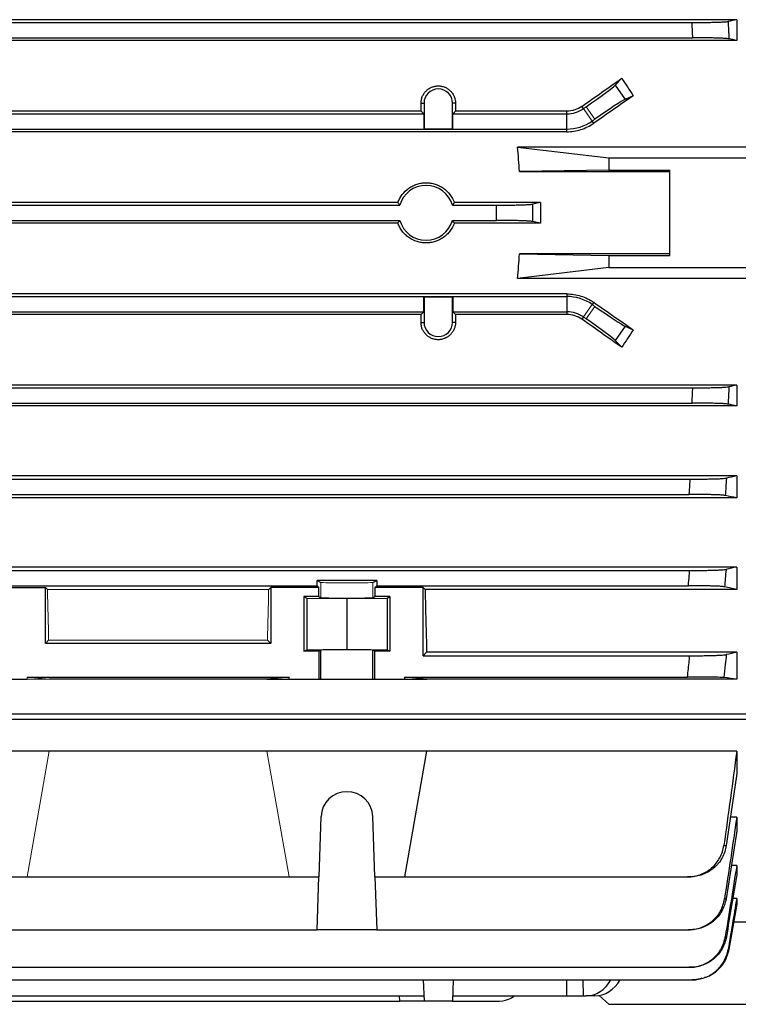
# Model space of a CAD drawing. Units: millimetres. Extents: x -1330 to 835, y -835 to 835.
# Drawn here: x 573 to 692, y -164 to -2 of the extents above; entities that cross this region are included whole.
import ezdxf

# ---------------------------------------------------------------- set-up
doc = ezdxf.new("R2010")
doc.units = ezdxf.units.MM

msp = doc.modelspace()

# ---------------------------------------------------------------- linework, layer by layer
at = {"color": 7, "linetype": 'Continuous', "lineweight": 25}
for p, q in [((691.05, -1.89), (507.05, -1.89)), ((514.37, -2.35), (683.73, -2.35)), ((691.05, -1.89), (691.05, -5.29)), ((691.05, -5.29), (507.05, -5.29)), ((514.27, -4.85), (683.83, -4.85)), ((671.08, -12.65), (672.17, -11.51)), ((671.08, -12.65), (672.71, -14.98)), ((674.07, -14.38), (672.71, -14.98)), ((639.22, -15.6), (639.71, -15.6)), ((639.71, -15.6), (639.71, -19.79)), ((644.39, -19.79), (644.39, -15.6)), ((644.88, -15.6), (644.39, -15.6)), ((665.89, -16.49), (665.63, -16.12)), ((567.42, -17.35), (639.68, -17.35)), ((639.23, -16.91), (567.87, -16.91)), ((639.68, -17.35), (639.23, -16.91)), ((639.68, -17.35), (639.68, -19.82)), ((644.87, -16.91), (644.42, -17.35)), ((644.42, -19.82), (644.42, -17.35)), ((644.42, -17.35), (663.16, -17.35)), ((663.16, -16.91), (644.87, -16.91)), ((663.16, -17.35), (663.16, -16.91)), ((663.16, -19.85), (663.16, -17.35)), ((667.57, -18.9), (667.32, -18.54)), ((663.16, -20.29), (507.05, -20.29)), ((514.27, -19.85), (663.16, -19.85)), ((663.16, -20.29), (663.16, -19.85)), ((655.06, -22.83), (670.05, -24.6)), ((692.55, -22.83), (655.06, -22.83)), ((670.05, -24.6), (670.05, -26.6)), ((670.05, -24.6), (692.55, -24.6)), ((670.05, -26.6), (655.39, -26.83)), ((655.39, -26.83), (680.05, -26.83)), ((670.05, -26.6), (680.05, -26.6)), ((680.05, -40.6), (680.05, -26.6)), ((635.41, -31.92), (571.69, -31.92)), ((658.84, -31.92), (644.69, -31.92)), ((658.84, -31.92), (657.51, -32.18)), ((658.84, -31.92), (658.84, -35.29)), ((571.37, -32.35), (635.73, -32.35)), ((644.37, -32.35), (651.61, -32.35)), ((571.37, -34.85), (635.73, -34.85)), ((635.41, -35.29), (571.69, -35.29)), ((644.37, -34.85), (651.61, -34.85)), ((658.84, -35.29), (644.69, -35.29)), ((658.84, -35.29), (657.51, -35.03)), ((655.39, -40.37), (670.05, -40.6)), ((680.05, -40.37), (655.39, -40.37)), ((670.05, -40.6), (680.05, -40.6)), ((670.05, -40.6), (670.05, -42.6)), ((670.05, -42.6), (655.06, -44.38)), ((670.05, -42.6), (692.55, -42.6)), ((692.55, -44.38), (655.06, -44.38)), ((663.16, -46.92), (507.05, -46.92)), ((514.27, -47.35), (663.16, -47.35)), ((639.68, -49.85), (639.68, -47.38)), ((639.68, -47.38), (639.71, -47.41)), ((639.68, -47.38), (644.42, -47.38)), ((639.71, -47.41), (639.71, -51.6)), ((644.39, -47.41), (639.71, -47.41)), ((644.42, -47.38), (644.39, -47.41)), ((644.39, -51.6), (644.39, -47.41)), ((644.42, -47.38), (644.42, -49.85)), ((663.16, -46.92), (663.16, -47.35)), ((663.16, -47.35), (663.16, -49.85)), ((667.57, -48.31), (667.32, -48.67)), ((567.42, -49.85), (639.68, -49.85)), ((639.68, -49.85), (639.23, -50.3)), ((644.87, -50.3), (644.42, -49.85)), ((644.42, -49.85), (663.16, -49.85)), ((663.16, -49.85), (663.16, -50.3)), ((639.23, -50.3), (567.87, -50.3)), ((639.22, -51.6), (639.71, -51.6)), ((644.88, -51.6), (644.39, -51.6)), ((663.16, -50.3), (644.87, -50.3)), ((665.89, -50.71), (665.63, -51.08)), ((672.71, -52.23), (671.08, -54.56)), ((672.71, -52.23), (674.07, -52.83)), ((672.17, -55.7), (671.08, -54.56)), ((691.05, -61.92), (507.05, -61.92)), ((514.27, -62.35), (683.83, -62.35)), ((691.05, -61.92), (691.05, -65.32)), ((691.05, -65.32), (507.05, -65.32)), ((514.37, -64.85), (683.73, -64.85)), ((691.05, -76.82), (507.05, -76.82)), ((514.69, -77.35), (683.41, -77.35)), ((691.05, -76.82), (691.05, -80.44)), ((691.05, -80.44), (507.05, -80.44)), ((514.85, -79.85), (683.25, -79.85)), ((691.05, -91.79), (507.05, -91.79)), ((691.05, -91.79), (691.05, -95.5)), ((514.78, -92.35), (683.32, -92.35)), ((569.64, -95.16), (577.55, -95.16)), ((569.95, -94.85), (622.15, -94.85)), ((577.89, -95.5), (577.55, -95.16)), ((577.55, -104.35), (577.55, -95.16)), ((614.55, -95.16), (614.21, -95.5)), ((622.46, -95.16), (614.55, -95.16)), ((614.55, -95.16), (614.55, -104.35)), ((631.95, -93.99), (622.15, -93.99)), ((622.15, -94.85), (622.15, -93.99)), ((622.15, -93.99), (622.8, -94.32)), ((622.15, -94.85), (622.46, -95.16)), ((622.46, -96.64), (622.46, -95.16)), ((631.3, -94.32), (631.95, -93.99)), ((631.64, -95.16), (631.95, -94.85)), ((639.55, -95.16), (631.64, -95.16)), ((631.64, -95.16), (631.64, -96.64)), ((631.95, -93.99), (631.95, -94.85)), ((631.95, -94.85), (683.12, -94.85)), ((639.89, -95.5), (639.55, -95.16)), ((639.55, -106.35), (639.55, -95.16)), ((622.46, -96.64), (619.98, -96.64)), ((619.98, -96.64), (619.98, -105.6)), ((619.98, -96.64), (620.45, -96.88)), ((620.45, -96.88), (627.05, -96.94)), ((620.45, -96.88), (620.45, -105.37)), ((622.46, -96.64), (622.8, -96.82)), ((627.05, -96.94), (633.65, -96.88)), ((627.05, -96.94), (627.05, -105.31)), ((631.3, -96.82), (631.64, -96.64)), ((634.12, -96.64), (631.64, -96.64)), ((633.65, -96.88), (634.12, -96.64)), ((633.65, -96.88), (633.65, -105.37)), ((634.12, -96.64), (634.12, -105.6)), ((691.05, -95.5), (639.89, -95.5)), ((578.09, -103.81), (577.55, -104.35)), ((614.55, -104.35), (577.55, -104.35)), ((614.55, -104.35), (614.01, -103.81)), ((619.98, -105.6), (620.45, -105.37)), ((622.46, -105.6), (619.98, -105.6)), ((620.45, -105.37), (627.05, -105.31)), ((622.8, -105.43), (622.46, -105.6)), ((622.46, -105.6), (622.46, -110.21)), ((622.8, -110.21), (622.8, -105.43)), ((627.05, -105.31), (633.65, -105.37)), ((631.3, -110.21), (631.3, -105.43)), ((631.64, -105.6), (631.3, -105.43)), ((631.64, -110.21), (631.64, -105.6)), ((634.12, -105.6), (631.64, -105.6)), ((633.65, -105.37), (634.12, -105.6)), ((640.14, -105.76), (639.55, -106.35)), ((639.55, -106.35), (683.34, -106.35)), ((691.05, -105.76), (640.14, -105.76)), ((691.05, -105.76), (691.05, -110.21)), ((574.55, -109.85), (617.55, -109.85)), ((617.55, -109.85), (613.91, -110.21)), ((617.55, -110.21), (617.55, -109.85)), ((636.55, -109.85), (682.98, -109.85)), ((640.19, -110.21), (636.55, -109.85)), ((636.55, -110.21), (636.55, -109.85)), ((569.64, -110.21), (574.55, -110.21)), ((613.91, -110.21), (578.19, -110.21)), ((613.91, -110.21), (617.55, -110.21)), ((617.55, -110.21), (622.46, -110.21)), ((622.46, -110.21), (622.8, -110.21)), ((622.8, -110.21), (631.3, -110.21)), ((631.3, -110.21), (631.64, -110.21)), ((631.64, -110.21), (636.55, -110.21)), ((636.55, -110.21), (640.19, -110.21)), ((691.05, -110.21), (640.19, -110.21)), ((503.05, -115.91), (692.55, -115.91)), ((503.05, -116.76), (692.55, -116.76)), ((578.19, -122.03), (551.91, -122.03)), ((613.91, -122.03), (578.19, -122.03)), ((640.19, -122.03), (613.91, -122.03)), ((636.55, -142.68), (640.19, -122.03)), ((691.05, -122.03), (640.19, -122.03)), ((691.05, -122.03), (691.05, -125.7)), ((622.8, -132.78), (622.46, -142.68)), ((631.64, -142.68), (631.3, -132.78)), ((691.05, -132.89), (690, -132.89)), ((691.05, -132.89), (691.05, -135.11)), ((691.05, -140.82), (690.15, -140.82)), ((691.05, -140.82), (691.05, -142.33)), ((569.64, -142.68), (574.55, -142.68)), ((574.55, -142.68), (617.55, -142.68)), ((617.55, -142.68), (622.46, -142.68)), ((622.15, -151.37), (622.46, -142.68)), ((631.64, -142.68), (636.55, -142.68)), ((631.64, -142.68), (631.95, -151.37)), ((636.55, -142.68), (682.98, -142.68)), ((691.05, -146.22), (690.4, -146.22)), ((691.05, -146.22), (691.05, -147.13)), ((692.55, -150.11), (690.53, -150.11)), ((569.95, -151.37), (622.15, -151.37)), ((631.95, -151.37), (622.15, -151.37)), ((631.95, -151.37), (683.12, -151.37)), ((514.85, -157.53), (683.25, -157.53)), ((514.37, -159.58), (683.73, -159.58)), ((639.59, -159.58), (639.71, -163.1)), ((644.51, -159.58), (644.39, -163.1)), ((663.16, -162.23), (663.16, -159.58)), ((665.89, -162.23), (665.83, -159.58)), ((567.42, -162.23), (639.68, -162.23)), ((571.37, -163.1), (635.73, -163.1)), ((635.73, -163.1), (635.7, -162.23)), ((639.71, -163.1), (635.73, -163.1)), ((644.39, -163.1), (639.71, -163.1)), ((644.39, -163.1), (651.61, -163.1)), ((644.42, -162.23), (663.16, -162.23)), ((663.16, -162.23), (665.89, -162.23)), ((665.89, -162.23), (666.34, -162.23)), ((667.77, -162.23), (666.34, -162.23)), ((668.46, -162.17), (670.05, -163.6)), ((670.05, -163.6), (692.55, -163.6))]:
    msp.add_line(p, q, dxfattribs=at)
at = {"color": 144, "linetype": 'Continuous', "lineweight": 18}
for p, q in [((665.89, -16.49), (666.34, -16.18)), ((667.32, -18.54), (665.89, -16.49)), ((667.77, -18.23), (666.34, -16.18)), ((667.32, -18.54), (667.77, -18.23)), ((639.68, -19.82), (639.71, -19.79)), ((639.68, -19.82), (644.42, -19.82)), ((639.71, -19.79), (644.39, -19.79)), ((644.42, -19.82), (644.39, -19.79)), ((667.32, -48.67), (665.89, -50.71)), ((666.34, -51.03), (667.77, -48.98)), ((667.32, -48.67), (667.77, -48.98)), ((665.89, -50.71), (666.34, -51.03)), ((622.8, -94.32), (622.8, -96.82)), ((631.3, -94.32), (631.3, -96.82)), ((614.21, -95.5), (577.89, -95.5)), ((614.01, -103.81), (578.09, -103.81)), ((574.55, -110.21), (574.55, -109.85)), ((578.19, -110.21), (574.55, -109.85)), ((574.55, -110.21), (578.19, -110.21)), ((574.55, -142.68), (578.19, -122.03)), ((613.91, -122.03), (617.55, -142.68))]:
    msp.add_line(p, q, dxfattribs=at)
at = {"color": 7, "linetype": 'Continuous', "lineweight": 25}
for centre, radius, start, end in [((642.05, -15.6), 2.34, 0, 180), ((663.16, -12.6), 4.76, 270, 305), ((663.16, -12.6), 7.26, 270, 305), ((640.05, -33.6), 4.5, 16.1276, 163.8724), ((640.05, -33.6), 4.5, 196.1276, 343.8724), ((663.16, -54.61), 7.26, 55, 90), ((663.16, -54.61), 4.76, 55, 90), ((642.05, -51.6), 2.34, 180, 0), ((627.05, -132.93), 4.25, 2, 178)]:
    msp.add_arc(centre, radius, start, end, dxfattribs=at)
for centre, major_axis, ratio, start_param, end_param in [((633.62, -33.6), (167.23, 116.95), 0.020013, 4.890966, 4.930974), ((666.22, -16.01), (4.91, 3.44), 0.034921, 4.712389, 6.108652), ((712.37, -33.6), (-84.08, 116.38), 0.142946, 1.277916, 1.302846), ((653.64, -33.6), (167.23, 116.95), 0.020013, 1.43436, 1.473402), ((635.19, -33.6), (0, 117), 0.034921, 4.855595, 4.866849), ((648.91, -33.6), (0, 117), 0.034921, 1.416337, 1.42759), ((667.89, -18.4), (4.91, 3.44), 0.034921, 0.174533, 1.570796), ((525.67, -33.6), (129.94, 0), 0.900404, 0.057893, 0.092242), ((525.67, -33.6), (129.94, 0), 0.900404, 6.190944, 6.225293), ((653.64, -33.6), (167.23, -116.95), 0.020013, 4.809783, 4.848825), ((667.89, -48.81), (4.91, -3.44), 0.034921, 4.712389, 6.108652), ((635.19, -33.6), (0, 117), 0.034921, 4.557929, 4.569183), ((648.91, -33.6), (0, 117), 0.034921, 1.714002, 1.725256), ((633.62, -33.6), (167.23, -116.95), 0.020013, 1.352211, 1.392219), ((666.22, -51.2), (4.91, -3.44), 0.034921, 0.174533, 1.570796), ((712.37, -33.6), (84.08, 116.38), 0.142946, 1.838746, 1.863677), ((643.36, -33.6), (0, 117), 0.034921, 2.12824, 2.235377), ((627.05, -105.43), (4.25, 0), 0.017455, 0.034907, 3.106686), ((666.22, -156.23), (-0.36, 5.99), 0.818157, 3.091945, 4.070599), ((667.89, -156.23), (0.36, 5.99), 0.818157, 3.19124, 4.169894)]:
    msp.add_ellipse(centre, major_axis=major_axis, ratio=ratio, start_param=start_param, end_param=end_param, dxfattribs=at)
at = {"color": 144, "linetype": 'Continuous', "lineweight": 18}
for centre, major_axis, ratio, start_param, end_param in [((627.05, -94.31), (4.25, 0), 0.017455, 3.176499, 6.248279), ((581.36, -33.6), (0, 117), 0.034921, 2.12824, 2.214399), ((610.74, -33.6), (0, 117), 0.034921, 4.068786, 4.154946), ((627.05, -96.81), (4.25, 0), 0.017455, 3.176499, 6.248279)]:
    msp.add_ellipse(centre, major_axis=major_axis, ratio=ratio, start_param=start_param, end_param=end_param, dxfattribs=at)
at = {"color": 7, "linetype": 'Continuous', "lineweight": 25}
for points, knots in [([(683.73, -2.35), (684.08, -2.35), (684.43, -2.35), (685.12, -2.35), (685.46, -2.35), (686.12, -2.34), (686.44, -2.33), (687.04, -2.32), (687.33, -2.31), (687.87, -2.3), (688.11, -2.29), (688.56, -2.27), (688.76, -2.26), (689.11, -2.24), (689.26, -2.23), (689.49, -2.2), (689.58, -2.19), (689.64, -2.18)], [0, 0, 0, 0, 0.125, 0.125, 0.25, 0.25, 0.375, 0.375, 0.5, 0.5, 0.625, 0.625, 0.75, 0.75, 0.875, 0.875, 1, 1, 1, 1]), ([(683.83, -4.85), (683.82, -4.51), (683.8, -4.16), (683.79, -3.81), (683.77, -3.33), (683.75, -2.84), (683.73, -2.35)], [0, 0, 0, 0, 0.001043482, 0.001043482, 0.001043482, 0.002502287, 0.002502287, 0.002502287, 0.002502287]), ([(689.64, -2.18), (689.66, -2.64), (689.68, -3.1), (689.7, -3.56), (689.72, -4.05), (689.74, -4.54), (689.76, -5.03)], [0, 0, 0, 0, 0.001381925, 0.001381925, 0.001381925, 0.002850955, 0.002850955, 0.002850955, 0.002850955]), ([(689.76, -5.03), (689.7, -5.02), (689.61, -5), (689.37, -4.98), (689.22, -4.97), (688.87, -4.95), (688.67, -4.94), (688.23, -4.92), (687.98, -4.91), (687.44, -4.9), (687.15, -4.89), (686.55, -4.88), (686.23, -4.87), (685.56, -4.86), (685.23, -4.86), (684.54, -4.86), (684.19, -4.85), (683.83, -4.85)], [0, 0, 0, 0, 0.125, 0.125, 0.25, 0.25, 0.375, 0.375, 0.5, 0.5, 0.625, 0.625, 0.75, 0.75, 0.875, 0.875, 1, 1, 1, 1]), ([(639.22, -15.6), (639.22, -15.42), (639.24, -15.23), (639.31, -14.87), (639.36, -14.69), (639.5, -14.35), (639.59, -14.19), (639.79, -13.88), (639.91, -13.73), (640.17, -13.47), (640.31, -13.35), (640.62, -13.14), (640.79, -13.05), (641.13, -12.91), (641.31, -12.86), (641.68, -12.78), (641.86, -12.76), (642.23, -12.76), (642.42, -12.78), (642.79, -12.85), (642.97, -12.91), (643.31, -13.05), (643.48, -13.14), (643.78, -13.35), (643.93, -13.47), (644.19, -13.73), (644.31, -13.88), (644.51, -14.19), (644.6, -14.35), (644.74, -14.69), (644.79, -14.87), (644.86, -15.23), (644.88, -15.42), (644.88, -15.6)], [0, 0, 0, 0, 0.0625, 0.0625, 0.125, 0.125, 0.1875, 0.1875, 0.25, 0.25, 0.3125, 0.3125, 0.375, 0.375, 0.4375, 0.4375, 0.5, 0.5, 0.5625, 0.5625, 0.625, 0.625, 0.6875, 0.6875, 0.75, 0.75, 0.8125, 0.8125, 0.875, 0.875, 0.9375, 0.9375, 1, 1, 1, 1]), ([(665.63, -16.12), (665.27, -16.38), (664.88, -16.57), (664.03, -16.84), (663.6, -16.91), (663.16, -16.91)], [0, 0, 0, 0, 0.5, 0.5, 1, 1, 1, 1]), ([(663.16, -20.29), (663.95, -20.29), (664.72, -20.17), (665.84, -19.82), (666.21, -19.67), (666.91, -19.32), (667.25, -19.13), (667.57, -18.9)], [0, 0, 0, 0, 0.5, 0.5, 0.75, 0.75, 1, 1, 1, 1]), ([(635.41, -31.92), (635.5, -31.68), (635.6, -31.45), (635.84, -31.01), (635.98, -30.8), (636.44, -30.2), (636.81, -29.84), (637.42, -29.41), (637.64, -29.29), (638.09, -29.06), (638.33, -28.97), (638.81, -28.82), (639.05, -28.76), (639.55, -28.68), (639.8, -28.66), (640.3, -28.66), (640.55, -28.68), (641.05, -28.76), (641.3, -28.82), (641.78, -28.97), (642.01, -29.06), (642.46, -29.29), (642.68, -29.42), (643.3, -29.85), (643.66, -30.2), (644.28, -31), (644.52, -31.44), (644.69, -31.92)], [0, 0, 0, 0, 0.0625, 0.0625, 0.125, 0.125, 0.25, 0.25, 0.3125, 0.3125, 0.375, 0.375, 0.4375, 0.4375, 0.5, 0.5, 0.5625, 0.5625, 0.625, 0.625, 0.6875, 0.6875, 0.75, 0.75, 0.875, 0.875, 1, 1, 1, 1]), ([(635.73, -32.35), (635.65, -32.25), (635.58, -32.15), (635.5, -32.05), (635.47, -32.01), (635.44, -31.96), (635.41, -31.92)], [0.0000002, 0.0000002, 0.0000002, 0.0000002, 0.00869649, 0.00869649, 0.00869649, 0.012524, 0.012524, 0.012524, 0.012524]), ([(644.69, -31.92), (644.61, -32.03), (644.53, -32.14), (644.45, -32.25), (644.42, -32.28), (644.4, -32.32), (644.37, -32.35)], [0.0000002, 0.0000002, 0.0000002, 0.0000002, 0.00954091, 0.00954091, 0.00954091, 0.012524, 0.012524, 0.012524, 0.012524]), ([(651.61, -32.35), (651.96, -32.35), (652.3, -32.35), (652.99, -32.35), (653.33, -32.35), (653.99, -32.34), (654.3, -32.33), (654.91, -32.32), (655.19, -32.31), (655.73, -32.3), (655.98, -32.29), (656.42, -32.27), (656.63, -32.26), (656.98, -32.24), (657.12, -32.23), (657.36, -32.21), (657.45, -32.19), (657.51, -32.18)], [0, 0, 0, 0, 0.125, 0.125, 0.25, 0.25, 0.375, 0.375, 0.5, 0.5, 0.625, 0.625, 0.75, 0.75, 0.875, 0.875, 1, 1, 1, 1]), ([(657.51, -32.18), (657.51, -32.66), (657.52, -33.13), (657.52, -33.6), (657.52, -34.08), (657.51, -34.55), (657.51, -35.03)], [0, 0, 0, 0, 0.001423148, 0.001423148, 0.001423148, 0.002846288, 0.002846288, 0.002846288, 0.002846288]), ([(651.61, -34.85), (651.61, -34.44), (651.61, -34.02), (651.61, -33.6), (651.61, -33.19), (651.61, -32.77), (651.61, -32.35)], [0, 0, 0, 0, 0.001249997, 0.001249997, 0.001249997, 0.002500001, 0.002500001, 0.002500001, 0.002500001]), ([(635.73, -34.85), (635.65, -34.96), (635.58, -35.06), (635.5, -35.16), (635.47, -35.2), (635.44, -35.25), (635.41, -35.29)], [0.0000002, 0.0000002, 0.0000002, 0.0000002, 0.00869649, 0.00869649, 0.00869649, 0.012524, 0.012524, 0.012524, 0.012524]), ([(644.69, -35.29), (644.52, -35.77), (644.28, -36.21), (643.82, -36.81), (643.65, -37), (643.28, -37.35), (643.09, -37.5), (642.68, -37.79), (642.46, -37.92), (642.01, -38.15), (641.78, -38.24), (641.3, -38.39), (641.05, -38.45), (640.55, -38.53), (640.3, -38.54), (639.8, -38.54), (639.55, -38.53), (639.05, -38.45), (638.8, -38.39), (638.09, -38.17), (637.63, -37.94), (637.01, -37.51), (636.82, -37.35), (636.45, -37), (636.28, -36.81), (635.98, -36.41), (635.84, -36.2), (635.6, -35.76), (635.5, -35.53), (635.41, -35.29)], [0, 0, 0, 0, 0.125, 0.125, 0.1875, 0.1875, 0.25, 0.25, 0.3125, 0.3125, 0.375, 0.375, 0.4375, 0.4375, 0.5, 0.5, 0.5625, 0.5625, 0.625, 0.625, 0.75, 0.75, 0.8125, 0.8125, 0.875, 0.875, 0.9375, 0.9375, 1, 1, 1, 1]), ([(644.69, -35.29), (644.61, -35.18), (644.53, -35.07), (644.45, -34.96), (644.42, -34.92), (644.4, -34.89), (644.37, -34.85)], [0.0000002, 0.0000002, 0.0000002, 0.0000002, 0.00954091, 0.00954091, 0.00954091, 0.012524, 0.012524, 0.012524, 0.012524]), ([(657.51, -35.03), (657.45, -35.02), (657.36, -35), (657.12, -34.98), (656.98, -34.97), (656.63, -34.95), (656.43, -34.94), (655.98, -34.92), (655.73, -34.91), (655.19, -34.9), (654.91, -34.89), (654.31, -34.88), (653.99, -34.87), (653.33, -34.86), (652.99, -34.86), (652.31, -34.86), (651.96, -34.85), (651.61, -34.85)], [0, 0, 0, 0, 0.125, 0.125, 0.25, 0.25, 0.375, 0.375, 0.5, 0.5, 0.625, 0.625, 0.75, 0.75, 0.875, 0.875, 1, 1, 1, 1]), ([(663.16, -46.92), (663.95, -46.92), (664.72, -47.04), (665.84, -47.39), (666.21, -47.54), (666.91, -47.88), (667.25, -48.08), (667.57, -48.31)], [0, 0, 0, 0, 0.5, 0.5, 0.75, 0.75, 1, 1, 1, 1]), ([(644.88, -51.6), (644.88, -51.79), (644.86, -51.97), (644.79, -52.33), (644.74, -52.51), (644.6, -52.86), (644.51, -53.02), (644.31, -53.33), (644.19, -53.47), (643.93, -53.74), (643.79, -53.86), (643.48, -54.06), (643.31, -54.15), (642.97, -54.3), (642.79, -54.35), (642.42, -54.43), (642.24, -54.45), (641.87, -54.45), (641.68, -54.43), (641.31, -54.35), (641.13, -54.3), (640.79, -54.16), (640.62, -54.07), (640.32, -53.86), (640.17, -53.74), (639.91, -53.47), (639.79, -53.33), (639.59, -53.02), (639.5, -52.86), (639.36, -52.52), (639.31, -52.34), (639.24, -51.98), (639.22, -51.79), (639.22, -51.6)], [0, 0, 0, 0, 0.0625, 0.0625, 0.125, 0.125, 0.1875, 0.1875, 0.25, 0.25, 0.3125, 0.3125, 0.375, 0.375, 0.4375, 0.4375, 0.5, 0.5, 0.5625, 0.5625, 0.625, 0.625, 0.6875, 0.6875, 0.75, 0.75, 0.8125, 0.8125, 0.875, 0.875, 0.9375, 0.9375, 1, 1, 1, 1]), ([(665.63, -51.08), (665.27, -50.83), (664.88, -50.64), (664.03, -50.37), (663.6, -50.3), (663.16, -50.3)], [0, 0, 0, 0, 0.5, 0.5, 1, 1, 1, 1]), ([(683.73, -64.85), (683.75, -64.37), (683.77, -63.88), (683.79, -63.4), (683.8, -63.05), (683.82, -62.7), (683.83, -62.35)], [0, 0, 0, 0, 0.001458798, 0.001458798, 0.001458798, 0.002502286, 0.002502286, 0.002502286, 0.002502286]), ([(683.83, -62.35), (684.19, -62.35), (684.54, -62.35), (685.22, -62.35), (685.56, -62.35), (686.23, -62.34), (686.54, -62.33), (687.15, -62.32), (687.44, -62.31), (687.98, -62.3), (688.22, -62.29), (688.67, -62.27), (688.87, -62.26), (689.22, -62.24), (689.37, -62.23), (689.61, -62.2), (689.7, -62.19), (689.76, -62.18)], [0, 0, 0, 0, 0.125, 0.125, 0.25, 0.25, 0.375, 0.375, 0.5, 0.5, 0.625, 0.625, 0.75, 0.75, 0.875, 0.875, 1, 1, 1, 1]), ([(689.76, -62.18), (689.74, -62.67), (689.72, -63.16), (689.7, -63.65), (689.68, -64.11), (689.66, -64.57), (689.64, -65.03)], [0, 0, 0, 0, 0.001469036, 0.001469036, 0.001469036, 0.002850955, 0.002850955, 0.002850955, 0.002850955]), ([(689.64, -65.03), (689.58, -65.02), (689.49, -65), (689.26, -64.98), (689.11, -64.97), (688.76, -64.95), (688.56, -64.94), (688.12, -64.92), (687.87, -64.91), (687.33, -64.9), (687.04, -64.89), (686.44, -64.88), (686.12, -64.87), (685.46, -64.86), (685.12, -64.86), (684.43, -64.86), (684.08, -64.85), (683.73, -64.85)], [0, 0, 0, 0, 0.125, 0.125, 0.25, 0.25, 0.375, 0.375, 0.5, 0.5, 0.625, 0.625, 0.75, 0.75, 0.875, 0.875, 1, 1, 1, 1]), ([(683.25, -79.85), (683.28, -79.34), (683.32, -78.82), (683.35, -78.3), (683.37, -77.98), (683.39, -77.67), (683.41, -77.35)], [0, 0, 0, 0, 0.001560219, 0.001560219, 0.001560219, 0.002504935, 0.002504935, 0.002504935, 0.002504935]), ([(683.41, -77.35), (683.76, -77.35), (684.11, -77.35), (684.81, -77.35), (685.15, -77.35), (685.81, -77.34), (686.13, -77.33), (686.74, -77.32), (687.03, -77.31), (687.57, -77.3), (687.82, -77.29), (688.27, -77.27), (688.47, -77.26), (688.82, -77.24), (688.97, -77.23), (689.2, -77.2), (689.29, -77.19), (689.35, -77.18)], [0, 0, 0, 0, 0.125, 0.125, 0.25, 0.25, 0.375, 0.375, 0.5, 0.5, 0.625, 0.625, 0.75, 0.75, 0.875, 0.875, 1, 1, 1, 1]), ([(689.35, -77.18), (689.32, -77.67), (689.29, -78.17), (689.26, -78.67), (689.23, -79.12), (689.2, -79.58), (689.17, -80.03)], [0, 0, 0, 0, 0.001490284, 0.001490284, 0.001490284, 0.002856474, 0.002856474, 0.002856474, 0.002856474]), ([(689.17, -80.03), (689.12, -80.02), (689.03, -80.01), (688.8, -79.98), (688.65, -79.97), (688.3, -79.95), (688.1, -79.94), (687.66, -79.92), (687.41, -79.91), (686.87, -79.9), (686.58, -79.89), (685.98, -79.88), (685.65, -79.87), (684.99, -79.86), (684.65, -79.86), (683.96, -79.86), (683.61, -79.85), (683.25, -79.85)], [0, 0, 0, 0, 0.125, 0.125, 0.25, 0.25, 0.375, 0.375, 0.5, 0.5, 0.625, 0.625, 0.75, 0.75, 0.875, 0.875, 1, 1, 1, 1]), ([(683.32, -92.35), (683.68, -92.35), (684.04, -92.35), (684.73, -92.35), (685.08, -92.35), (685.75, -92.34), (686.07, -92.33), (686.68, -92.32), (686.97, -92.31), (687.51, -92.3), (687.76, -92.29), (688.1, -92.27), (688.2, -92.27), (688.41, -92.26), (688.5, -92.25), (688.76, -92.24), (688.91, -92.22), (689.14, -92.2), (689.23, -92.19), (689.29, -92.18)], [0, 0, 0, 0, 0.125, 0.125, 0.25, 0.25, 0.375, 0.375, 0.5, 0.5, 0.625, 0.625, 0.6875, 0.6875, 0.75, 0.75, 0.875, 0.875, 1, 1, 1, 1]), ([(689.29, -92.18), (689.25, -92.68), (689.21, -93.18), (689.16, -93.68), (689.13, -94.13), (689.09, -94.58), (689.05, -95.03)], [0, 0, 0, 0, 0.001510939, 0.001510939, 0.001510939, 0.0028645, 0.0028645, 0.0028645, 0.0028645]), ([(683.12, -94.85), (683.16, -94.3), (683.21, -93.75), (683.26, -93.19), (683.28, -92.91), (683.3, -92.63), (683.32, -92.35)], [0, 0, 0, 0, 0.001667337, 0.001667337, 0.001667337, 0.00250868, 0.00250868, 0.00250868, 0.00250868]), ([(689.05, -95.03), (689, -95.02), (688.91, -95.01), (688.69, -94.98), (688.54, -94.97), (688.19, -94.95), (688, -94.94), (687.55, -94.92), (687.3, -94.91), (686.76, -94.9), (686.47, -94.89), (685.86, -94.88), (685.54, -94.87), (684.87, -94.86), (684.53, -94.86), (683.83, -94.86), (683.47, -94.85), (683.12, -94.85)], [0, 0, 0, 0, 0.125, 0.125, 0.25, 0.25, 0.375, 0.375, 0.5, 0.5, 0.625, 0.625, 0.75, 0.75, 0.875, 0.875, 1, 1, 1, 1]), ([(682.98, -109.85), (683.07, -108.97), (683.17, -108.08), (683.26, -107.2), (683.29, -106.92), (683.31, -106.64), (683.34, -106.35)], [0, 0, 0, 0, 0.002670223, 0.002670223, 0.002670223, 0.00351862, 0.00351862, 0.00351862, 0.00351862]), ([(683.34, -106.35), (683.7, -106.35), (684.06, -106.35), (684.76, -106.35), (685.11, -106.35), (685.79, -106.34), (686.11, -106.33), (686.72, -106.32), (687.02, -106.31), (687.57, -106.3), (687.81, -106.29), (688.15, -106.27), (688.26, -106.27), (688.46, -106.26), (688.56, -106.25), (688.82, -106.23), (688.96, -106.22), (689.19, -106.2), (689.28, -106.19), (689.33, -106.17)], [0, 0, 0, 0, 0.125, 0.125, 0.25, 0.25, 0.375, 0.375, 0.5, 0.5, 0.625, 0.625, 0.6875, 0.6875, 0.75, 0.75, 0.875, 0.875, 1, 1, 1, 1]), ([(689.33, -106.17), (689.28, -106.72), (689.22, -107.26), (689.17, -107.8), (689.09, -108.52), (689.02, -109.23), (688.94, -109.94)], [0, 0, 0, 0, 0.001637464, 0.001637464, 0.001637464, 0.003789409, 0.003789409, 0.003789409, 0.003789409]), ([(688.94, -109.94), (688.89, -109.94), (688.81, -109.93), (688.59, -109.92), (688.45, -109.91), (688.1, -109.9), (687.9, -109.9), (687.57, -109.89), (687.45, -109.89), (687.2, -109.88), (687.07, -109.88), (686.66, -109.88), (686.37, -109.87), (685.75, -109.87), (685.42, -109.86), (684.75, -109.86), (684.41, -109.86), (683.7, -109.85), (683.34, -109.85), (682.98, -109.85)], [0, 0, 0, 0, 0.125, 0.125, 0.25, 0.25, 0.375, 0.375, 0.4375, 0.4375, 0.5, 0.5, 0.625, 0.625, 0.75, 0.75, 0.875, 0.875, 1, 1, 1, 1]), ([(682.98, -142.68), (683.34, -142.68), (683.7, -142.64), (684.4, -142.52), (684.75, -142.42), (685.42, -142.17), (685.75, -142.02), (686.21, -141.75), (686.36, -141.65), (686.65, -141.44), (686.79, -141.33), (687.2, -140.98), (687.45, -140.72), (687.9, -140.16), (688.1, -139.86), (688.44, -139.23), (688.59, -138.9), (688.81, -138.23), (688.89, -137.87), (688.94, -137.52)], [0, 0, 0, 0, 0.125, 0.125, 0.25, 0.25, 0.375, 0.375, 0.4375, 0.4375, 0.5, 0.5, 0.625, 0.625, 0.75, 0.75, 0.875, 0.875, 1, 1, 1, 1]), ([(689.33, -137.53), (689.28, -137.89), (689.19, -138.23), (688.96, -138.91), (688.82, -139.24), (688.47, -139.87), (688.27, -140.17), (687.93, -140.58), (687.81, -140.71), (687.56, -140.97), (687.43, -141.1), (687.02, -141.45), (686.73, -141.65), (686.11, -142.02), (685.79, -142.17), (685.11, -142.42), (684.77, -142.52), (684.07, -142.64), (683.7, -142.68), (683.34, -142.68)], [0, 0, 0, 0, 0.125, 0.125, 0.25, 0.25, 0.375, 0.375, 0.4375, 0.4375, 0.5, 0.5, 0.625, 0.625, 0.75, 0.75, 0.875, 0.875, 1, 1, 1, 1]), ([(688.94, -137.52), (689.01, -137.52), (689.07, -137.52), (689.13, -137.52), (689.19, -137.52), (689.26, -137.53), (689.33, -137.53)], [0, 0, 0, 0, 0.001758125, 0.001758125, 0.001758125, 0.003789409, 0.003789409, 0.003789409, 0.003789409]), ([(683.34, -142.68), (683.3, -142.68), (683.26, -142.68), (683.22, -142.68), (683.14, -142.68), (683.06, -142.68), (682.98, -142.68)], [0, 0, 0, 0, 0.001240108, 0.001240108, 0.001240108, 0.003518621, 0.003518621, 0.003518621, 0.003518621]), ([(683.12, -151.37), (683.47, -151.37), (683.83, -151.33), (684.52, -151.21), (684.87, -151.12), (685.54, -150.87), (685.86, -150.72), (686.46, -150.36), (686.76, -150.16), (687.3, -149.69), (687.55, -149.44), (687.88, -149.03), (687.99, -148.89), (688.19, -148.59), (688.28, -148.44), (688.54, -147.97), (688.68, -147.65), (688.91, -146.98), (689, -146.63), (689.05, -146.28)], [0, 0, 0, 0, 0.125, 0.125, 0.25, 0.25, 0.375, 0.375, 0.5, 0.5, 0.625, 0.625, 0.6875, 0.6875, 0.75, 0.75, 0.875, 0.875, 1, 1, 1, 1]), ([(689.29, -146.29), (689.23, -146.64), (689.14, -146.99), (688.91, -147.65), (688.76, -147.98), (688.41, -148.6), (688.21, -148.89), (687.76, -149.44), (687.51, -149.69), (686.97, -150.16), (686.68, -150.36), (686.07, -150.72), (685.75, -150.87), (685.08, -151.12), (684.74, -151.21), (684.04, -151.33), (683.68, -151.37), (683.32, -151.37)], [0, 0, 0, 0, 0.125, 0.125, 0.25, 0.25, 0.375, 0.375, 0.5, 0.5, 0.625, 0.625, 0.75, 0.75, 0.875, 0.875, 1, 1, 1, 1]), ([(689.05, -146.28), (689.09, -146.28), (689.13, -146.28), (689.16, -146.29), (689.21, -146.29), (689.25, -146.29), (689.29, -146.29)], [0, 0, 0, 0, 0.001353566, 0.001353566, 0.001353566, 0.0028645, 0.0028645, 0.0028645, 0.0028645]), ([(683.32, -151.37), (683.3, -151.37), (683.28, -151.37), (683.26, -151.37), (683.21, -151.37), (683.16, -151.37), (683.12, -151.37)], [0, 0, 0, 0, 0.000841339, 0.000841339, 0.000841339, 0.00250868, 0.00250868, 0.00250868, 0.00250868]), ([(683.25, -157.53), (683.61, -157.53), (683.96, -157.5), (684.65, -157.38), (684.99, -157.29), (685.66, -157.04), (685.97, -156.9), (686.58, -156.54), (686.87, -156.34), (687.41, -155.88), (687.65, -155.63), (687.99, -155.22), (688.1, -155.08), (688.3, -154.79), (688.39, -154.64), (688.65, -154.18), (688.8, -153.86), (689.03, -153.2), (689.12, -152.86), (689.17, -152.5)], [0, 0, 0, 0, 0.125, 0.125, 0.25, 0.25, 0.375, 0.375, 0.5, 0.5, 0.625, 0.625, 0.6875, 0.6875, 0.75, 0.75, 0.875, 0.875, 1, 1, 1, 1]), ([(689.35, -152.51), (689.29, -152.86), (689.2, -153.2), (688.97, -153.86), (688.82, -154.19), (688.47, -154.8), (688.27, -155.09), (687.82, -155.63), (687.57, -155.88), (687.03, -156.34), (686.74, -156.54), (686.14, -156.89), (685.81, -157.05), (685.15, -157.29), (684.81, -157.38), (684.12, -157.5), (683.76, -157.53), (683.41, -157.53)], [0, 0, 0, 0, 0.125, 0.125, 0.25, 0.25, 0.375, 0.375, 0.5, 0.5, 0.625, 0.625, 0.75, 0.75, 0.875, 0.875, 1, 1, 1, 1]), ([(689.17, -152.5), (689.2, -152.51), (689.23, -152.51), (689.26, -152.51), (689.29, -152.51), (689.32, -152.51), (689.35, -152.51)], [0, 0, 0, 0, 0.001366196, 0.001366196, 0.001366196, 0.002856475, 0.002856475, 0.002856475, 0.002856475]), ([(683.73, -159.58), (684.08, -159.58), (684.43, -159.55), (685.12, -159.43), (685.46, -159.34), (686.12, -159.1), (686.44, -158.95), (687.04, -158.6), (687.33, -158.39), (687.87, -157.94), (688.11, -157.69), (688.56, -157.16), (688.76, -156.87), (689.11, -156.25), (689.26, -155.94), (689.49, -155.28), (689.58, -154.94), (689.64, -154.59)], [0, 0, 0, 0, 0.125, 0.125, 0.25, 0.25, 0.375, 0.375, 0.5, 0.5, 0.625, 0.625, 0.75, 0.75, 0.875, 0.875, 1, 1, 1, 1]), ([(689.76, -154.6), (689.58, -155.25), (689.22, -156.57), (687.88, -158.12), (686.66, -159.03), (685.89, -159.19), (685.78, -159.21)], [0, 0, 0, 0, 0.315638, 0.631267, 0.947104, 1, 1, 1, 1]), ([(689.64, -154.59), (689.66, -154.59), (689.68, -154.59), (689.7, -154.59), (689.72, -154.59), (689.74, -154.59), (689.76, -154.6)], [0, 0, 0, 0, 0.001381925, 0.001381925, 0.001381925, 0.002850955, 0.002850955, 0.002850955, 0.002850955]), ([(683.41, -157.53), (683.39, -157.53), (683.37, -157.53), (683.35, -157.53), (683.32, -157.53), (683.28, -157.53), (683.25, -157.53)], [0, 0, 0, 0, 0.000944711, 0.000944711, 0.000944711, 0.002504935, 0.002504935, 0.002504935, 0.002504935]), ([(683.83, -159.58), (683.82, -159.58), (683.8, -159.58), (683.79, -159.58), (683.77, -159.58), (683.75, -159.58), (683.73, -159.58)], [0, 0, 0, 0, 0.001043482, 0.001043482, 0.001043482, 0.002502287, 0.002502287, 0.002502287, 0.002502287]), ([(685.32, -159.31), (684.93, -159.43), (684.44, -159.58), (683.93, -159.58), (683.83, -159.58)], [0, 0, 0, 0, 0.801515, 1, 1, 1, 1]), ([(651.61, -163.1), (652.29, -163.06), (653.35, -162.99), (654.24, -162.43), (654.55, -162.23)], [0, 0, 0, 0, 0.6463289, 1, 1, 1, 1])]:
    msp.add_open_spline(points, degree=3, knots=knots, dxfattribs=at)
for points in [[(691.05, -1.89), (690.58, -1.99), (690.11, -2.08), (689.64, -2.18)], [(691.05, -5.29), (690.62, -5.2), (690.19, -5.12), (689.76, -5.03)], [(691.05, -61.92), (690.62, -62.01), (690.19, -62.09), (689.76, -62.18)], [(691.05, -65.32), (690.58, -65.22), (690.11, -65.13), (689.64, -65.03)], [(691.05, -76.82), (690.49, -76.94), (689.92, -77.06), (689.35, -77.18)], [(691.05, -80.44), (690.43, -80.3), (689.8, -80.17), (689.17, -80.03)], [(691.05, -91.79), (690.47, -91.92), (689.88, -92.05), (689.29, -92.18)], [(691.05, -95.5), (690.4, -95.34), (689.73, -95.19), (689.05, -95.03)], [(691.05, -105.76), (690.49, -105.9), (689.91, -106.04), (689.33, -106.17)], [(691.05, -110.21), (690.37, -110.12), (689.67, -110.03), (688.94, -109.94)], [(691.05, -122.03), (690.37, -127.2), (689.67, -132.36), (688.94, -137.52)], [(691.05, -125.7), (690.49, -129.65), (689.91, -133.59), (689.33, -137.53)], [(691.05, -132.89), (690.4, -137.36), (689.73, -141.82), (689.05, -146.28)], [(691.05, -135.11), (690.47, -138.84), (689.88, -142.57), (689.29, -146.29)], [(691.05, -140.82), (690.43, -144.72), (689.8, -148.61), (689.17, -152.5)], [(691.05, -142.33), (690.49, -145.72), (689.92, -149.12), (689.35, -152.51)], [(691.05, -146.22), (690.58, -149.01), (690.11, -151.8), (689.64, -154.59)], [(691.05, -147.13), (690.62, -149.62), (690.19, -152.11), (689.76, -154.6)]]:
    msp.add_open_spline(points, degree=3, dxfattribs=at)

doc.saveas('drawing.dxf')
